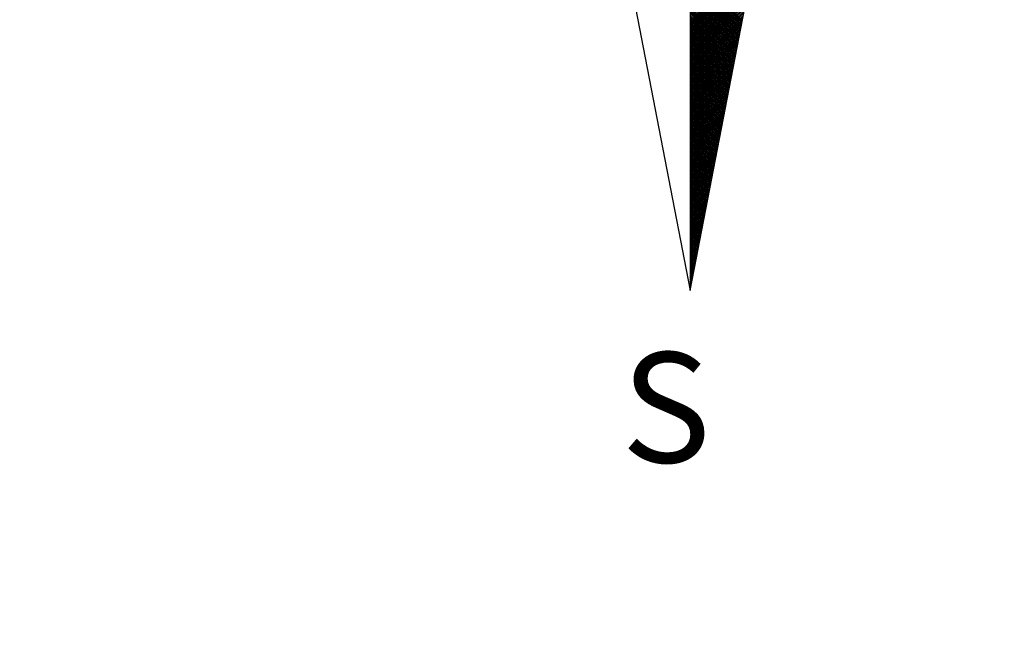
# Model space of a CAD drawing. Extents: x 189915 to 189998, y 1666137 to 1666254.
# Drawn here: x 189973 to 189980, y 1666222 to 1666227 of the extents above; entities that cross this region are included whole.
import ezdxf

# ---------------------------------------------------------------- set-up
doc = ezdxf.new("R2010")
doc.units = 0
doc.header["$LTSCALE"] = 5
doc.header["$MEASUREMENT"] = 0
doc.header["$PDMODE"] = 2
doc.header["$PDSIZE"] = -1
doc.layers.get('0').update_dxf_attribs({"linetype": 'CONTINUOUS'})
doc.layers.get('DEFPOINTS').update_dxf_attribs({"linetype": 'CONTINUOUS'})
doc.layers.add('NORTE', color=7, linetype='CONTINUOUS')
doc.layers.add('T-DIM', color=1, linetype='CONTINUOUS')
doc.styles.add('ROMANT', font='romant', dxfattribs={"height": 0.2})
doc.dimstyles.get("Standard").update_dxf_attribs({"dimtxt": 0.18, "dimasz": 0.18, "dimexe": 0.18, "dimexo": 0.0625, "dimgap": 0.09, "dimtad": 0, "dimtih": 1, "dimtoh": 1, "dimdec": 4, "dimzin": 0, "dimdsep": 46, "dimtxsty": 'Standard', "dimcen": 0.09, "dimadec": 0, "dimazin": 0, "dimtfac": 1, "dimtdec": 4, "dimtofl": 0, "dimtmove": 0, "dimatfit": 0, "dimfxl": 0, "dimtolj": 1, "dimtzin": 0, "dimarcsym": 0})

# ---------------------------------------------------------------- blocks, each defined once
blk = doc.blocks.new('*D13')
at = {"layer": 'DEFPOINTS', "color": 0}
for p in [(189947.7081, 1666227.3039), (189946.666, 1666225.998), (189980.275, 1666199.178)]:
    blk.add_point(p, dxfattribs=at)
at = {"layer": 'T-DIM', "color": 0, "insert": (189964.5126, 1666213.8939), "char_height": 1.3, "attachment_point": 5, "rotation": 321.41011}
blk.add_mtext('\\A1;(43.00)', dxfattribs=at)
blk = doc.blocks.new('*X19')
at = {"color": 0}
for p, q in [((182559.3401, 1662931.563), (182559.9918, 1662932.2147)), ((182559.3401, 1662931.5453), (182559.9876, 1662932.1928)), ((182559.3401, 1662931.5277), (182559.9834, 1662932.1709)), ((182559.3401, 1662931.51), (182559.9791, 1662932.149)), ((182559.3401, 1662931.4923), (182559.9749, 1662932.1271)), ((182559.3401, 1662931.4746), (182559.9707, 1662932.1052)), ((182559.868, 1662931.5729), (182559.3401, 1662932.1008)), ((182559.3401, 1662931.457), (182559.9665, 1662932.0833)), ((182559.8651, 1662931.5581), (182559.3401, 1662932.0831)), ((182559.8623, 1662931.5433), (182559.3401, 1662932.0655)), ((182559.3401, 1662931.4393), (182559.9622, 1662932.0614)), ((182559.8594, 1662931.5285), (182559.3401, 1662932.0478)), ((182559.3401, 1662931.4216), (182559.958, 1662932.0395)), ((182559.8566, 1662931.5137), (182559.3401, 1662932.0301)), ((182559.3401, 1662931.4039), (182559.9538, 1662932.0176)), ((182559.8537, 1662931.4988), (182559.3401, 1662932.0124)), ((182559.3401, 1662931.3862), (182559.9496, 1662931.9957)), ((182559.8508, 1662931.484), (182559.3401, 1662931.9948)), ((182559.848, 1662931.4692), (182559.3401, 1662931.9771)), ((182559.3401, 1662931.3686), (182559.9453, 1662931.9738)), ((182559.8451, 1662931.4544), (182559.3401, 1662931.9594)), ((182559.3401, 1662931.3509), (182559.9411, 1662931.9519)), ((182559.8423, 1662931.4396), (182559.3401, 1662931.9417)), ((182559.3401, 1662931.3332), (182559.9369, 1662931.93)), ((182559.8394, 1662931.4247), (182559.3401, 1662931.924)), ((182559.3401, 1662931.3155), (182559.9327, 1662931.9081)), ((182559.8365, 1662931.4099), (182559.3401, 1662931.9064)), ((182559.8337, 1662931.3951), (182559.3401, 1662931.8887)), ((182559.3401, 1662931.2979), (182559.9284, 1662931.8862)), ((182559.8308, 1662931.3803), (182559.3401, 1662931.871)), ((182559.3401, 1662931.2802), (182559.9242, 1662931.8643)), ((182559.828, 1662931.3655), (182559.3401, 1662931.8533)), ((182559.3401, 1662931.2625), (182559.92, 1662931.8424)), ((182559.8251, 1662931.3507), (182559.3401, 1662931.8357)), ((182559.3401, 1662931.2448), (182559.9157, 1662931.8205)), ((182559.8222, 1662931.3358), (182559.3401, 1662931.818)), ((182559.8194, 1662931.321), (182559.3401, 1662931.8003)), ((182559.3401, 1662931.2271), (182559.9115, 1662931.7986)), ((182559.8165, 1662931.3062), (182559.3401, 1662931.7826)), ((182559.3401, 1662931.2095), (182559.9073, 1662931.7767)), ((182559.8137, 1662931.2914), (182559.3401, 1662931.7649)), ((182559.3401, 1662931.1918), (182559.9031, 1662931.7547)), ((182559.8108, 1662931.2766), (182559.3401, 1662931.7473)), ((182559.3401, 1662931.1741), (182559.8988, 1662931.7328)), ((182559.8079, 1662931.2617), (182559.3401, 1662931.7296)), ((182559.8051, 1662931.2469), (182559.3401, 1662931.7119)), ((182559.3401, 1662931.1564), (182559.8946, 1662931.7109)), ((182559.8022, 1662931.2321), (182559.3401, 1662931.6942)), ((182559.3401, 1662931.1388), (182559.8904, 1662931.689)), ((182559.7994, 1662931.2173), (182559.3401, 1662931.6766)), ((182559.3401, 1662931.1211), (182559.8862, 1662931.6671)), ((182559.7965, 1662931.2025), (182559.3401, 1662931.6589)), ((182559.3401, 1662931.1034), (182559.8819, 1662931.6452)), ((182559.7937, 1662931.1877), (182559.3401, 1662931.6412)), ((182559.7908, 1662931.1728), (182559.3401, 1662931.6235)), ((182559.3401, 1662931.0857), (182559.8777, 1662931.6233)), ((182559.7879, 1662931.158), (182559.3401, 1662931.6058)), ((182559.3401, 1662931.068), (182559.8735, 1662931.6014)), ((182559.7851, 1662931.1432), (182559.3401, 1662931.5882)), ((182559.3401, 1662931.0504), (182559.8693, 1662931.5795)), ((182559.7822, 1662931.1284), (182559.3401, 1662931.5705)), ((182559.3401, 1662931.0327), (182559.865, 1662931.5576)), ((182559.7794, 1662931.1136), (182559.3401, 1662931.5528)), ((182559.3401, 1662931.015), (182559.8608, 1662931.5357)), ((182559.7765, 1662931.0987), (182559.3401, 1662931.5351)), ((182559.7736, 1662931.0839), (182559.3401, 1662931.5175)), ((182559.3401, 1662930.9973), (182559.8566, 1662931.5138)), ((182559.7708, 1662931.0691), (182559.3401, 1662931.4998)), ((182559.3401, 1662930.9797), (182559.8524, 1662931.4919)), ((182559.7679, 1662931.0543), (182559.3401, 1662931.4821)), ((182559.3401, 1662930.962), (182559.8481, 1662931.47)), ((182559.7651, 1662931.0395), (182559.3401, 1662931.4644)), ((182559.3401, 1662930.9443), (182559.8439, 1662931.4481)), ((182559.7622, 1662931.0246), (182559.3401, 1662931.4467)), ((182559.7593, 1662931.0098), (182559.3401, 1662931.4291)), ((182559.3401, 1662930.9266), (182559.8397, 1662931.4262)), ((182559.7565, 1662930.995), (182559.3401, 1662931.4114)), ((182559.3401, 1662930.9089), (182559.8355, 1662931.4043)), ((182559.7536, 1662930.9802), (182559.3401, 1662931.3937)), ((182559.3401, 1662930.8913), (182559.8312, 1662931.3824)), ((182559.7508, 1662930.9654), (182559.3401, 1662931.376)), ((182559.3401, 1662930.8736), (182559.827, 1662931.3605)), ((182559.7479, 1662930.9506), (182559.3401, 1662931.3584)), ((182559.745, 1662930.9357), (182559.3401, 1662931.3407)), ((182559.3401, 1662930.8559), (182559.8228, 1662931.3386)), ((182559.7422, 1662930.9209), (182559.3401, 1662931.323)), ((182559.3401, 1662930.8382), (182559.8185, 1662931.3167)), ((182559.7393, 1662930.9061), (182559.3401, 1662931.3053)), ((182559.3401, 1662930.8206), (182559.8143, 1662931.2948)), ((182559.7365, 1662930.8913), (182559.3401, 1662931.2876)), ((182559.3401, 1662930.8029), (182559.8101, 1662931.2729)), ((182559.7336, 1662930.8765), (182559.3401, 1662931.27)), ((182559.7308, 1662930.8616), (182559.3401, 1662931.2523)), ((182559.3401, 1662930.7852), (182559.8059, 1662931.251)), ((182559.7279, 1662930.8468), (182559.3401, 1662931.2346)), ((182559.3401, 1662930.7675), (182559.8016, 1662931.2291)), ((182559.725, 1662930.832), (182559.3401, 1662931.2169)), ((182559.3401, 1662930.7498), (182559.7974, 1662931.2072)), ((182559.7222, 1662930.8172), (182559.3401, 1662931.1993)), ((182559.3401, 1662930.7322), (182559.7932, 1662931.1852)), ((182559.7193, 1662930.8024), (182559.3401, 1662931.1816)), ((182559.7165, 1662930.7876), (182559.3401, 1662931.1639)), ((182559.3401, 1662930.7145), (182559.789, 1662931.1633)), ((182559.7136, 1662930.7727), (182559.3401, 1662931.1462)), ((182559.3401, 1662930.6968), (182559.7847, 1662931.1414)), ((182559.7107, 1662930.7579), (182559.3401, 1662931.1285)), ((182559.3401, 1662930.6791), (182559.7805, 1662931.1195)), ((182559.7079, 1662930.7431), (182559.3401, 1662931.1109)), ((182559.3401, 1662930.6615), (182559.7763, 1662931.0976)), ((182559.705, 1662930.7283), (182559.3401, 1662931.0932)), ((182559.3401, 1662930.6438), (182559.7721, 1662931.0757)), ((182559.7022, 1662930.7135), (182559.3401, 1662931.0755)), ((182559.6993, 1662930.6986), (182559.3401, 1662931.0578)), ((182559.3401, 1662930.6261), (182559.7678, 1662931.0538)), ((182559.6964, 1662930.6838), (182559.3401, 1662931.0402)), ((182559.3401, 1662930.6084), (182559.7636, 1662931.0319)), ((182559.6936, 1662930.669), (182559.3401, 1662931.0225)), ((182559.3401, 1662930.5907), (182559.7594, 1662931.01)), ((182559.6907, 1662930.6542), (182559.3401, 1662931.0048)), ((182559.3401, 1662930.5731), (182559.7552, 1662930.9881)), ((182559.6879, 1662930.6394), (182559.3401, 1662930.9871)), ((182559.685, 1662930.6245), (182559.3401, 1662930.9694)), ((182559.3401, 1662930.5554), (182559.7509, 1662930.9662)), ((182559.6821, 1662930.6097), (182559.3401, 1662930.9518)), ((182559.3401, 1662930.5377), (182559.7467, 1662930.9443)), ((182559.6793, 1662930.5949), (182559.3401, 1662930.9341)), ((182559.3401, 1662930.52), (182559.7425, 1662930.9224)), ((182559.6764, 1662930.5801), (182559.3401, 1662930.9164)), ((182559.3401, 1662930.5024), (182559.7382, 1662930.9005)), ((182559.6736, 1662930.5653), (182559.3401, 1662930.8987)), ((182559.6707, 1662930.5505), (182559.3401, 1662930.8811)), ((182559.3401, 1662930.4847), (182559.734, 1662930.8786)), ((182559.6679, 1662930.5356), (182559.3401, 1662930.8634)), ((182559.3401, 1662930.467), (182559.7298, 1662930.8567)), ((182559.665, 1662930.5208), (182559.3401, 1662930.8457)), ((182559.3401, 1662930.4493), (182559.7256, 1662930.8348)), ((182559.6621, 1662930.506), (182559.3401, 1662930.828)), ((182559.3401, 1662930.4316), (182559.7213, 1662930.8129)), ((182559.6593, 1662930.4912), (182559.3401, 1662930.8103)), ((182559.6564, 1662930.4764), (182559.3401, 1662930.7927)), ((182559.3401, 1662930.414), (182559.7171, 1662930.791)), ((182559.6536, 1662930.4615), (182559.3401, 1662930.775)), ((182559.3401, 1662930.3963), (182559.7129, 1662930.7691)), ((182559.6507, 1662930.4467), (182559.3401, 1662930.7573)), ((182559.3401, 1662930.3786), (182559.7087, 1662930.7472)), ((182559.6478, 1662930.4319), (182559.3401, 1662930.7396)), ((182559.3401, 1662930.3609), (182559.7044, 1662930.7253)), ((182559.645, 1662930.4171), (182559.3401, 1662930.722)), ((182559.6421, 1662930.4023), (182559.3401, 1662930.7043)), ((182559.3401, 1662930.3433), (182559.7002, 1662930.7034)), ((182559.6393, 1662930.3875), (182559.3401, 1662930.6866)), ((182559.3401, 1662930.3256), (182559.696, 1662930.6815)), ((182559.6364, 1662930.3726), (182559.3401, 1662930.6689)), ((182559.3401, 1662930.3079), (182559.6918, 1662930.6596)), ((182559.6335, 1662930.3578), (182559.3401, 1662930.6512)), ((182559.3401, 1662930.2902), (182559.6875, 1662930.6377)), ((182559.6307, 1662930.343), (182559.3401, 1662930.6336)), ((182559.6278, 1662930.3282), (182559.3401, 1662930.6159)), ((182559.3401, 1662930.2725), (182559.6833, 1662930.6157)), ((182559.625, 1662930.3134), (182559.3401, 1662930.5982)), ((182559.3401, 1662930.2549), (182559.6791, 1662930.5938)), ((182559.6221, 1662930.2985), (182559.3401, 1662930.5805)), ((182559.3401, 1662930.2372), (182559.6749, 1662930.5719)), ((182559.6192, 1662930.2837), (182559.3401, 1662930.5629)), ((182559.3401, 1662930.2195), (182559.6706, 1662930.55)), ((182559.6164, 1662930.2689), (182559.3401, 1662930.5452)), ((182559.3401, 1662930.2018), (182559.6664, 1662930.5281)), ((182559.6135, 1662930.2541), (182559.3401, 1662930.5275)), ((182559.6107, 1662930.2393), (182559.3401, 1662930.5098)), ((182559.3401, 1662930.1842), (182559.6622, 1662930.5062)), ((182559.6078, 1662930.2244), (182559.3401, 1662930.4922)), ((182559.3401, 1662930.1665), (182559.6579, 1662930.4843)), ((182559.6049, 1662930.2096), (182559.3401, 1662930.4745)), ((182559.3401, 1662930.1488), (182559.6537, 1662930.4624)), ((182559.6021, 1662930.1948), (182559.3401, 1662930.4568)), ((182559.3401, 1662930.1311), (182559.6495, 1662930.4405)), ((182559.5992, 1662930.18), (182559.3401, 1662930.4391)), ((182559.5964, 1662930.1652), (182559.3401, 1662930.4214)), ((182559.3401, 1662930.1134), (182559.6453, 1662930.4186)), ((182559.5935, 1662930.1504), (182559.3401, 1662930.4038)), ((182559.3401, 1662930.0958), (182559.641, 1662930.3967)), ((182559.5907, 1662930.1355), (182559.3401, 1662930.3861)), ((182559.3401, 1662930.0781), (182559.6368, 1662930.3748)), ((182559.5878, 1662930.1207), (182559.3401, 1662930.3684)), ((182559.3401, 1662930.0604), (182559.6326, 1662930.3529)), ((182559.5849, 1662930.1059), (182559.3401, 1662930.3507)), ((182559.5821, 1662930.0911), (182559.3401, 1662930.3331)), ((182559.3401, 1662930.0427), (182559.6284, 1662930.331)), ((182559.5792, 1662930.0763), (182559.3401, 1662930.3154)), ((182559.3401, 1662930.0251), (182559.6241, 1662930.3091)), ((182559.5764, 1662930.0614), (182559.3401, 1662930.2977)), ((182559.3401, 1662930.0074), (182559.6199, 1662930.2872)), ((182559.5735, 1662930.0466), (182559.3401, 1662930.28)), ((182559.3401, 1662929.9897), (182559.6157, 1662930.2653)), ((182559.5706, 1662930.0318), (182559.3401, 1662930.2623)), ((182559.5678, 1662930.017), (182559.3401, 1662930.2447)), ((182559.3401, 1662929.972), (182559.6115, 1662930.2434)), ((182559.5649, 1662930.0022), (182559.3401, 1662930.227)), ((182559.3401, 1662929.9543), (182559.6072, 1662930.2215)), ((182559.5621, 1662929.9874), (182559.3401, 1662930.2093)), ((182559.3401, 1662929.9367), (182559.603, 1662930.1996)), ((182559.5592, 1662929.9725), (182559.3401, 1662930.1916)), ((182559.3401, 1662929.919), (182559.5988, 1662930.1777)), ((182559.5563, 1662929.9577), (182559.3401, 1662930.174)), ((182559.5535, 1662929.9429), (182559.3401, 1662930.1563)), ((182559.3401, 1662929.9013), (182559.5946, 1662930.1558)), ((182559.5506, 1662929.9281), (182559.3401, 1662930.1386)), ((182559.3401, 1662929.8836), (182559.5903, 1662930.1339)), ((182559.5478, 1662929.9133), (182559.3401, 1662930.1209)), ((182559.3401, 1662929.866), (182559.5861, 1662930.112)), ((182559.5449, 1662929.8984), (182559.3401, 1662930.1032)), ((182559.3401, 1662929.8483), (182559.5819, 1662930.0901)), ((182559.542, 1662929.8836), (182559.3401, 1662930.0856)), ((182559.3401, 1662929.8306), (182559.5777, 1662930.0682)), ((182559.5392, 1662929.8688), (182559.3401, 1662930.0679)), ((182559.5363, 1662929.854), (182559.3401, 1662930.0502)), ((182559.3401, 1662929.8129), (182559.5734, 1662930.0462)), ((182559.5335, 1662929.8392), (182559.3401, 1662930.0325)), ((182559.3401, 1662929.7953), (182559.5692, 1662930.0243)), ((182559.5306, 1662929.8243), (182559.3401, 1662930.0149)), ((182559.3401, 1662929.7776), (182559.565, 1662930.0024)), ((182559.5278, 1662929.8095), (182559.3401, 1662929.9972)), ((182559.3401, 1662929.7599), (182559.5607, 1662929.9805)), ((182559.5249, 1662929.7947), (182559.3401, 1662929.9795)), ((182559.522, 1662929.7799), (182559.3401, 1662929.9618)), ((182559.3401, 1662929.7422), (182559.5565, 1662929.9586)), ((182559.5192, 1662929.7651), (182559.3401, 1662929.9441)), ((182559.3401, 1662929.7245), (182559.5523, 1662929.9367)), ((182559.5163, 1662929.7503), (182559.3401, 1662929.9265)), ((182559.3401, 1662929.7069), (182559.5481, 1662929.9148)), ((182559.5135, 1662929.7354), (182559.3401, 1662929.9088)), ((182559.3401, 1662929.6892), (182559.5438, 1662929.8929)), ((182559.5106, 1662929.7206), (182559.3401, 1662929.8911)), ((182559.5077, 1662929.7058), (182559.3401, 1662929.8734)), ((182559.3401, 1662929.6715), (182559.5396, 1662929.871)), ((182559.5049, 1662929.691), (182559.3401, 1662929.8558)), ((182559.3401, 1662929.6538), (182559.5354, 1662929.8491)), ((182559.502, 1662929.6762), (182559.3401, 1662929.8381)), ((182559.3401, 1662929.6362), (182559.5312, 1662929.8272)), ((182559.4992, 1662929.6613), (182559.3401, 1662929.8204)), ((182559.3401, 1662929.6185), (182559.5269, 1662929.8053)), ((182559.4963, 1662929.6465), (182559.3401, 1662929.8027)), ((182559.4934, 1662929.6317), (182559.3401, 1662929.785)), ((182559.3401, 1662929.6008), (182559.5227, 1662929.7834)), ((182559.4906, 1662929.6169), (182559.3401, 1662929.7674)), ((182559.3401, 1662929.5831), (182559.5185, 1662929.7615)), ((182559.4877, 1662929.6021), (182559.3401, 1662929.7497)), ((182559.3401, 1662929.5654), (182559.5143, 1662929.7396)), ((182559.4849, 1662929.5873), (182559.3401, 1662929.732)), ((182559.3401, 1662929.5478), (182559.51, 1662929.7177)), ((182559.482, 1662929.5724), (182559.3401, 1662929.7143)), ((182559.4791, 1662929.5576), (182559.3401, 1662929.6967)), ((182559.3401, 1662929.5301), (182559.5058, 1662929.6958)), ((182559.4763, 1662929.5428), (182559.3401, 1662929.679)), ((182559.3401, 1662929.5124), (182559.5016, 1662929.6739)), ((182559.4734, 1662929.528), (182559.3401, 1662929.6613)), ((182559.3401, 1662929.4947), (182559.4974, 1662929.652)), ((182559.4706, 1662929.5132), (182559.3401, 1662929.6436)), ((182559.3401, 1662929.4771), (182559.4931, 1662929.6301)), ((182559.4677, 1662929.4983), (182559.3401, 1662929.6259)), ((182559.4649, 1662929.4835), (182559.3401, 1662929.6083)), ((182559.3401, 1662929.4594), (182559.4889, 1662929.6082)), ((182559.462, 1662929.4687), (182559.3401, 1662929.5906)), ((182559.3401, 1662929.4417), (182559.4847, 1662929.5863)), ((182559.4591, 1662929.4539), (182559.3401, 1662929.5729)), ((182559.3401, 1662929.424), (182559.4804, 1662929.5644)), ((182559.4563, 1662929.4391), (182559.3401, 1662929.5552)), ((182559.3401, 1662929.4063), (182559.4762, 1662929.5425)), ((182559.4534, 1662929.4242), (182559.3401, 1662929.5376)), ((182559.3401, 1662929.3887), (182559.472, 1662929.5206)), ((182559.4506, 1662929.4094), (182559.3401, 1662929.5199)), ((182559.4477, 1662929.3946), (182559.3401, 1662929.5022)), ((182559.3401, 1662929.371), (182559.4678, 1662929.4986)), ((182559.4448, 1662929.3798), (182559.3401, 1662929.4845)), ((182559.3401, 1662929.3533), (182559.4635, 1662929.4767)), ((182559.442, 1662929.365), (182559.3401, 1662929.4668)), ((182559.3401, 1662929.3356), (182559.4593, 1662929.4548)), ((182559.4391, 1662929.3502), (182559.3401, 1662929.4492)), ((182559.3401, 1662929.318), (182559.4551, 1662929.4329)), ((182559.4363, 1662929.3353), (182559.3401, 1662929.4315)), ((182559.4334, 1662929.3205), (182559.3401, 1662929.4138)), ((182559.3401, 1662929.3003), (182559.4509, 1662929.411)), ((182559.4305, 1662929.3057), (182559.3401, 1662929.3961)), ((182559.3401, 1662929.2826), (182559.4466, 1662929.3891)), ((182559.4277, 1662929.2909), (182559.3401, 1662929.3785)), ((182559.3401, 1662929.2649), (182559.4424, 1662929.3672)), ((182559.4248, 1662929.2761), (182559.3401, 1662929.3608)), ((182559.3401, 1662929.2472), (182559.4382, 1662929.3453)), ((182559.422, 1662929.2612), (182559.3401, 1662929.3431)), ((182559.4191, 1662929.2464), (182559.3401, 1662929.3254)), ((182559.3401, 1662929.2296), (182559.434, 1662929.3234)), ((182559.4162, 1662929.2316), (182559.3401, 1662929.3077)), ((182559.3401, 1662929.2119), (182559.4297, 1662929.3015)), ((182559.4134, 1662929.2168), (182559.3401, 1662929.2901)), ((182559.3401, 1662929.1942), (182559.4255, 1662929.2796)), ((182559.4105, 1662929.202), (182559.3401, 1662929.2724)), ((182559.3401, 1662929.1765), (182559.4213, 1662929.2577)), ((182559.4077, 1662929.1872), (182559.3401, 1662929.2547)), ((182559.4048, 1662929.1723), (182559.3401, 1662929.237)), ((182559.3401, 1662929.1589), (182559.4171, 1662929.2358)), ((182559.402, 1662929.1575), (182559.3401, 1662929.2194)), ((182559.3401, 1662929.1412), (182559.4128, 1662929.2139)), ((182559.3991, 1662929.1427), (182559.3401, 1662929.2017)), ((182559.3401, 1662929.1235), (182559.4086, 1662929.192)), ((182559.3962, 1662929.1279), (182559.3401, 1662929.184)), ((182559.3401, 1662929.1058), (182559.4044, 1662929.1701)), ((182559.3934, 1662929.1131), (182559.3401, 1662929.1663)), ((182559.3905, 1662929.0982), (182559.3401, 1662929.1486)), ((182559.3401, 1662929.0881), (182559.4002, 1662929.1482)), ((182559.3877, 1662929.0834), (182559.3401, 1662929.131)), ((182559.3401, 1662929.0705), (182559.3959, 1662929.1263)), ((182559.3848, 1662929.0686), (182559.3401, 1662929.1133)), ((182559.3401, 1662929.0528), (182559.3917, 1662929.1044)), ((182559.3819, 1662929.0538), (182559.3401, 1662929.0956)), ((182559.3401, 1662929.0351), (182559.3875, 1662929.0825)), ((182559.3791, 1662929.039), (182559.3401, 1662929.0779)), ((182559.3401, 1662929.0174), (182559.3832, 1662929.0606)), ((182559.3762, 1662929.0241), (182559.3401, 1662929.0603)), ((182559.3734, 1662929.0093), (182559.3401, 1662929.0426)), ((182559.3401, 1662928.9998), (182559.379, 1662929.0387)), ((182559.3705, 1662928.9945), (182559.3401, 1662929.0249)), ((182559.3401, 1662928.9821), (182559.3748, 1662929.0168)), ((182559.3676, 1662928.9797), (182559.3401, 1662929.0072)), ((182559.3401, 1662928.9644), (182559.3706, 1662928.9949)), ((182559.3648, 1662928.9649), (182559.3401, 1662928.9895)), ((182559.3401, 1662928.9467), (182559.3663, 1662928.973)), ((182559.3619, 1662928.9501), (182559.3401, 1662928.9719)), ((182559.3591, 1662928.9352), (182559.3401, 1662928.9542)), ((182559.3401, 1662928.929), (182559.3621, 1662928.9511)), ((182559.3562, 1662928.9204), (182559.3401, 1662928.9365)), ((182559.3401, 1662928.9114), (182559.3579, 1662928.9291)), ((182559.3533, 1662928.9056), (182559.3401, 1662928.9188)), ((182559.3401, 1662928.8937), (182559.3537, 1662928.9072)), ((182559.3505, 1662928.8908), (182559.3401, 1662928.9012)), ((182559.3401, 1662928.876), (182559.3494, 1662928.8853)), ((182559.3476, 1662928.876), (182559.3401, 1662928.8835)), ((182559.3448, 1662928.8611), (182559.3401, 1662928.8658)), ((182559.3401, 1662928.8583), (182559.3452, 1662928.8634)), ((182559.3419, 1662928.8463), (182559.3401, 1662928.8481)), ((182559.3401, 1662928.8407), (182559.341, 1662928.8415))]:
    blk.add_line(p, q, dxfattribs=at)
blk = doc.blocks.new('NORTEGEO')
at = {"layer": 'NORTE', "color": 7}
for p, q in [((0, 6.6682), (0, -6.6682)), ((-1.0785, -1.0785), (0, -6.6682)), ((0, -6.6682), (1.0785, -1.0785))]:
    blk.add_line(p, q, dxfattribs=at)
at = {"layer": 'NORTE'}
blk.add_blockref('*X19', (-182559.3401, -1662935.5052), dxfattribs=at)
at = {"layer": 'NORTE', "color": 7, "style": 'ROMANT'}
blk.add_text('S', height=1.1164, dxfattribs=at).set_placement((-0.6975, -8.4105))

msp = doc.modelspace()

# ---------------------------------------------------------------- block references
at = {"layer": 'NORTE', "ltscale": 0.75, "xscale": 0.7160151891584974, "yscale": 0.7160151891876012, "zscale": 0.7160151891974346}
msp.add_blockref('NORTEGEO', (189977.9972, 1666229.8265), dxfattribs=at)

# ---------------------------------------------------------------- dimensions: what is measured, and where the dimension line sits
at = {"layer": 'T-DIM'}
dim = msp.add_aligned_dim(p1=(189980.275, 1666199.178), p2=(189946.666, 1666225.998), distance=-1.6707, text='(43.00)', dimstyle='Standard', override={"dimtxt": 1.3, "dimtih": 0, "dimtoh": 0, "dimdec": 2, "dimse1": 1, "dimse2": 1, "dimsd1": 1, "dimsd2": 1, "dimtdec": 2, "dimatfit": 3}, dxfattribs=at)
dim.commit()
dim.dimension.update_dxf_attribs({"geometry": '*D13', "text_midpoint": (189964.5126, 1666213.8939)})

doc.saveas('drawing.dxf')
